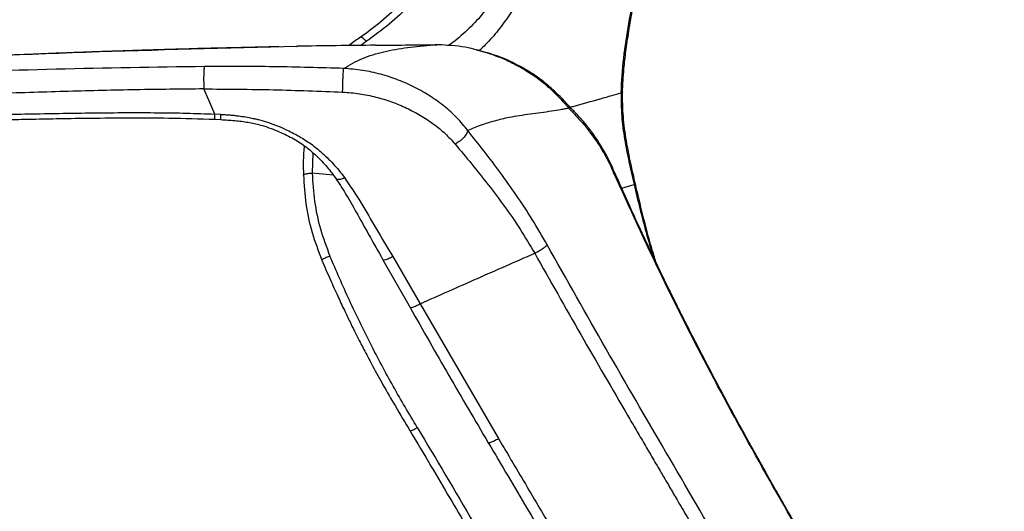
# Paper-space layout '_Right' of a CAD drawing. Units: millimetres. Extents: x -841 to -106, y -16 to 991.
# Drawn here: x -424 to -185, y 562 to 681 of the extents above; entities that cross this region are included whole.
import ezdxf

# ---------------------------------------------------------------- set-up
doc = ezdxf.new("R2010")
doc.units = ezdxf.units.MM

psp = doc.layouts.new('_Right')

# ---------------------------------------------------------------- linework, layer by layer
at = {"color": 7, "linetype": 'Continuous', "lineweight": 25}
for p, q in [((-340.27, 675.52), (-341.6, 674.55)), ((-323.57, 674.72), (-323.25, 674.65)), ((-310.77, 672.7), (-313.63, 673.41)), ((-375.54, 657.83), (-377.03, 657.89)), ((-377.03, 656.62), (-375.58, 656.56)), ((-377.01, 656.62), (-376.83, 656.62)), ((-287.18, 655.02), (-284.24, 651.09)), ((-353.27, 648.53), (-353.38, 643.56)), ((-348.3, 643.11), (-353.38, 643.56)), ((-278.25, 639.89), (-275.28, 640.8)), ((-336.22, 622.54), (-329.61, 610.92)), ((-333.85, 623.35), (-327.17, 611.88)), ((-327.17, 611.88), (-308.2, 579.19))]:
    psp.add_line(p, q, dxfattribs=at)
at = {"color": 7, "linetype": 'Continuous', "lineweight": 25, "flags": 128}
for points in [[(-338.03, 674.59), (-338.02, 674.59), (-338, 674.59)], [(-377.03, 657.89), (-378.51, 661.31), (-379.68, 664)], [(-291.11, 659.34), (-291.13, 659.34), (-291.15, 659.34)]]:
    psp.add_lwpolyline(points, dxfattribs=at)
at = {"color": 7, "linetype": 'Continuous', "lineweight": 25}
for points, knots in [([(-278.42, 663.06), (-278.25, 665.86), (-277.9, 671.48), (-276.56, 679.87), (-274.99, 688.29), (-273.25, 696.72), (-272.04, 702.34), (-271.43, 705.15)], [0, 0, 0, 0, 0.196821, 0.395737, 0.596379, 0.798036, 1, 1, 1, 1]), ([(-278.06, 663.3), (-278.04, 664.05), (-277.98, 665.93), (-277.71, 669.2), (-277.25, 673.34), (-276.53, 678.24), (-275.56, 683.89), (-274.33, 690.3), (-272.87, 697.45), (-271.79, 702.46), (-271.22, 705.09)], [0, 0, 0, 0, 0.053075, 0.133464, 0.231832, 0.348484, 0.483644, 0.637422, 0.809661, 1, 1, 1, 1]), ([(-298.94, 703.85), (-300.01, 701.75), (-302.15, 697.57), (-305.56, 691.43), (-309.01, 686.05), (-312.55, 681.45), (-316.2, 677.77), (-318.88, 675.4), (-320.48, 674.52), (-320.56, 674.48)], [0, 0, 0, 0, 0.189186, 0.378351, 0.567485, 0.709328, 0.851138, 0.992905, 1, 1, 1, 1]), ([(-295.61, 699.44), (-297.05, 696.6), (-299.92, 690.91), (-303.94, 684.16), (-307.52, 679.12), (-310.16, 675.84), (-312.1, 674.01), (-312.92, 673.23)], [0, 0, 0, 0, 0.296606, 0.593158, 0.741465, 0.889757, 1, 1, 1, 1]), ([(-327.1, 690.77), (-328.6, 688.78), (-331.47, 684.97), (-336.52, 680.29), (-340.05, 677.71), (-341.76, 676.46)], [0, 0, 0, 0, 0.361661, 0.691561, 1, 1, 1, 1]), ([(-325.26, 689.98), (-326.69, 688.1), (-329.52, 684.38), (-334.63, 679.58), (-338.39, 676.88), (-340.27, 675.52)], [0, 0, 0, 0, 0.335205, 0.666892, 1, 1, 1, 1]), ([(-341.64, 676.54), (-342.53, 675.96), (-343.49, 675.32), (-344.4, 674.57), (-344.47, 674.51)], [0, 0, 0, 0, 0.919903, 1, 1, 1, 1]), ([(-341.64, 676.54), (-342.53, 675.96), (-343.49, 675.32), (-344.4, 674.57), (-344.47, 674.51)], [0, 0, 0, 0, 0.920051, 1, 1, 1, 1]), ([(-340.27, 675.52), (-340.37, 675.63), (-340.55, 675.84), (-340.83, 676.1), (-341.09, 676.32), (-341.31, 676.47), (-341.49, 676.55), (-341.6, 676.57), (-341.63, 676.54), (-341.64, 676.54)], [0, 0, 0, 0, 0.160632, 0.321256, 0.481882, 0.642503, 0.803125, 0.963751, 1, 1, 1, 1]), ([(-562.27, 665.92), (-545.19, 666.73), (-511.03, 668.35), (-459.77, 670.8), (-408.46, 673.12), (-374.24, 673.93), (-357.12, 674.34)], [0, 0, 0, 0, 0.249927, 0.499865, 0.749883, 1, 1, 1, 1]), ([(-361.46, 674.22), (-363.67, 674.18), (-369.15, 674.07), (-377.5, 673.87), (-386.09, 673.64), (-393.47, 673.41), (-399.65, 673.21), (-405, 673.03), (-409.96, 672.85), (-414.91, 672.66), (-424.32, 672.3), (-438.19, 671.72), (-454.28, 671.01), (-468.17, 670.36), (-479.68, 669.82), (-490.74, 669.29), (-499.28, 668.89), (-505.79, 668.58), (-510.87, 668.33), (-516.95, 668.04), (-524.05, 667.71), (-532.16, 667.32), (-541.28, 666.89), (-551.42, 666.41), (-558.52, 666.07), (-562.23, 665.89)], [0, 0, 0, 0, 0.03305, 0.081838, 0.124597, 0.161323, 0.192008, 0.216934, 0.241291, 0.265947, 0.290903, 0.381864, 0.473187, 0.5313, 0.589402, 0.645111, 0.696641, 0.717099, 0.742339, 0.772641, 0.808005, 0.848425, 0.893897, 0.944418, 1, 1, 1, 1]), ([(-338.03, 674.59), (-341.22, 674.55), (-347.59, 674.49), (-353.94, 674.39), (-357.12, 674.34)], [0, 0, 0, 0, 0.499947, 1, 1, 1, 1]), ([(-357.12, 674.34), (-357.11, 674.34), (-357.1, 674.34), (-357.09, 674.3), (-357.08, 674.3)], [0, 0, 0, 0, 0.94471, 1, 1, 1, 1]), ([(-345.74, 668.97), (-344.26, 669.84), (-341.32, 671.56), (-336.93, 672.84), (-333.2, 673.62), (-330.28, 674.07), (-327.15, 674.43), (-324.99, 674.61), (-323.86, 674.7)], [0, 0, 0, 0, 0.246163, 0.49303, 0.616734, 0.740608, 0.86466, 1, 1, 1, 1]), ([(-338, 674.59), (-335.6, 674.61), (-330.78, 674.66), (-325.98, 674.7), (-323.57, 674.72)], [0, 0, 0, 0, 0.500011, 1, 1, 1, 1]), ([(-323.86, 674.7), (-323.81, 674.7), (-323.71, 674.71), (-323.62, 674.72), (-323.57, 674.72)], [0, 0, 0, 0, 0.559959, 1, 1, 1, 1]), ([(-310.81, 672.74), (-312.89, 673.32), (-317.04, 674.48), (-321.39, 674.64), (-323.57, 674.72)], [0, 0, 0, 0, 0.500043, 1, 1, 1, 1]), ([(-310.76, 672.78), (-310.75, 672.79), (-310.72, 672.81), (-310.77, 672.78), (-310.81, 672.74)], [0, 0, 0, 0, 0.054893, 1, 1, 1, 1]), ([(-310.81, 672.74), (-309.24, 672.18), (-307.66, 671.63), (-306.09, 670.91), (-305.89, 670.82), (-305.15, 670.47), (-303.73, 669.76), (-302.51, 669.06), (-301.8, 668.66)], [0, 0, 0, 0, 0.499903, 0.501967, 0.519028, 0.567121, 0.750005, 1, 1, 1, 1]), ([(-301.81, 668.87), (-303.34, 669.7), (-306.18, 671.24), (-309.33, 672.27), (-310.78, 672.75)], [0, 0, 0, 0, 0.539496, 1, 1, 1, 1]), ([(-379.58, 669.43), (-391.57, 669.25), (-415.55, 668.9), (-451.44, 667.59), (-487.28, 666.28), (-523.13, 665.02), (-547.02, 664.2), (-558.97, 663.79)], [0, 0, 0, 0, 0.200363, 0.400391, 0.600266, 0.800101, 1, 1, 1, 1]), ([(-379.58, 669.43), (-379.59, 669.36), (-379.62, 669.21), (-379.67, 668.76), (-379.7, 668.12), (-379.73, 667.3), (-379.74, 666.4), (-379.73, 665.5), (-379.71, 664.68), (-379.69, 664.22), (-379.68, 664)], [0, 0, 0, 0, 0.111561, 0.233891, 0.364623, 0.5, 0.635377, 0.766109, 0.888439, 1, 1, 1, 1]), ([(-345.74, 668.97), (-351.38, 669.14), (-362.67, 669.46), (-373.94, 669.44), (-379.58, 669.43)], [0, 0, 0, 0, 0.500335, 1, 1, 1, 1]), ([(-346, 663.24), (-346, 663.44), (-346, 663.87), (-345.98, 664.69), (-345.95, 665.62), (-345.91, 666.58), (-345.86, 667.47), (-345.82, 668.19), (-345.77, 668.71), (-345.75, 668.89), (-345.74, 668.97)], [0, 0, 0, 0, 0.110559, 0.232626, 0.36378, 0.5, 0.63622, 0.767375, 0.889441, 1, 1, 1, 1]), ([(-315.63, 653.9), (-316.48, 654.94), (-318.17, 657.03), (-321.25, 659.8), (-324.67, 662.26), (-328.43, 664.41), (-332.47, 666.22), (-336.74, 667.61), (-341.19, 668.61), (-344.22, 668.85), (-345.74, 668.97)], [0, 0, 0, 0, 0.125035, 0.248819, 0.37332, 0.498136, 0.622795, 0.748589, 0.873781, 1, 1, 1, 1]), ([(-301.8, 668.66), (-301.81, 668.76), (-301.81, 668.88), (-301.9, 668.9), (-301.93, 668.91)], [0, 0, 0, 0, 0.720189, 1, 1, 1, 1]), ([(-290.71, 659.47), (-291.53, 660.36), (-293.18, 662.15), (-296.02, 664.79), (-298.92, 667.1), (-301, 668.34), (-301.93, 668.9)], [0, 0, 0, 0, 0.262713, 0.525735, 0.78807, 1, 1, 1, 1]), ([(-301.8, 668.66), (-300.76, 668), (-298.68, 666.69), (-295.87, 664.33), (-293.31, 661.82), (-291.85, 660.17), (-291.11, 659.34)], [0, 0, 0, 0, 0.250023, 0.500048, 0.750053, 1, 1, 1, 1]), ([(-379.68, 664), (-385.17, 663.94), (-396.12, 663.83), (-412.71, 663.41), (-429.54, 662.89), (-446.05, 662.32), (-462.72, 661.71), (-478.07, 661.14), (-492.15, 660.64), (-505.89, 660.15), (-519.53, 659.68), (-533.58, 659.19), (-546.35, 658.74), (-554.82, 658.44), (-559.01, 658.29)], [0, 0, 0, 0, 0.091659, 0.182787, 0.277327, 0.373137, 0.459156, 0.55627, 0.630051, 0.694725, 0.786282, 0.858268, 0.929814, 1, 1, 1, 1]), ([(-379.68, 664), (-374.06, 663.96), (-362.83, 663.89), (-351.6, 663.45), (-346, 663.24)], [0, 0, 0, 0, 0.500949, 1, 1, 1, 1]), ([(-346, 663.24), (-344.64, 663.13), (-341.92, 662.93), (-337.93, 662.09), (-334.09, 660.91), (-330.44, 659.39), (-327.03, 657.59), (-323.91, 655.53), (-321.07, 653.24), (-319.5, 651.5), (-318.71, 650.63)], [0, 0, 0, 0, 0.125445, 0.250408, 0.376463, 0.501836, 0.627585, 0.75268, 0.876263, 1, 1, 1, 1]), ([(-290.8, 659.58), (-290.56, 659.64), (-288.04, 660.31), (-284.73, 661.26), (-280.85, 662.36), (-279.16, 662.85), (-278.42, 663.06)], [0, 0, 0, 0, 0.056874, 0.585024, 0.817411, 1, 1, 1, 1]), ([(-278.09, 663.3), (-278.08, 663.29), (-278.05, 663.24), (-278.17, 663.16), (-278.34, 663.09), (-278.42, 663.06)], [0, 0, 0, 0, 0.106824, 0.588932, 1, 1, 1, 1]), ([(-278.42, 663.06), (-278.41, 661.18), (-278.38, 657.41), (-277.61, 651.82), (-276.55, 646.28), (-275.7, 642.62), (-275.28, 640.8)], [0, 0, 0, 0, 0.249929, 0.499919, 0.749949, 1, 1, 1, 1]), ([(-274.93, 640.91), (-275.32, 642.59), (-276.11, 646.06), (-277.18, 651.49), (-278.02, 657.32), (-278.05, 661.37), (-278.06, 663.46)], [0, 0, 0, 0, 0.226677, 0.468929, 0.726722, 1, 1, 1, 1]), ([(-291.11, 659.34), (-291.04, 659.39), (-290.89, 659.47), (-290.8, 659.56), (-290.82, 659.59), (-290.83, 659.61)], [0, 0, 0, 0, 0.333301, 0.66664, 1, 1, 1, 1]), ([(-287.27, 655.75), (-287.85, 656.4), (-289.02, 657.71), (-290.22, 658.96), (-290.82, 659.59)], [0, 0, 0, 0, 0.4997674, 1, 1, 1, 1]), ([(-558.39, 653.89), (-557.18, 653.92), (-554.61, 654.01), (-550.52, 654.14), (-545.97, 654.29), (-540.95, 654.45), (-535.35, 654.64), (-529.62, 654.83), (-525.03, 654.98), (-521.88, 655.09), (-519.95, 655.15), (-518.2, 655.21), (-516.61, 655.26), (-515.19, 655.31), (-513.84, 655.35), (-509.08, 655.51), (-501.25, 655.77), (-490.03, 656.13), (-479.09, 656.47), (-467.7, 656.8), (-457.77, 657.08), (-449.03, 657.31), (-441.67, 657.5), (-434.28, 657.67), (-426.8, 657.84), (-419.44, 657.99), (-412.14, 658.12), (-405.01, 658.21), (-397.94, 658.26), (-390.91, 658.24), (-383.93, 658.15), (-379.32, 657.98), (-377.03, 657.89)], [0, 0, 0, 0, 0.019988, 0.042538, 0.067649, 0.095321, 0.125655, 0.160354, 0.190183, 0.201766, 0.212406, 0.222103, 0.230857, 0.238669, 0.245538, 0.253242, 0.317479, 0.375222, 0.439029, 0.498522, 0.563656, 0.603339, 0.643161, 0.685349, 0.725683, 0.766826, 0.807119, 0.846264, 0.884743, 0.923897, 0.962288, 1, 1, 1, 1]), ([(-377.02, 656.65), (-377.03, 656.65), (-377.04, 656.66), (-377.04, 656.88), (-377.04, 657.29), (-377.04, 657.69), (-377.03, 657.89)], [0, 0, 0, 0, 0.108556, 0.409054, 0.709552, 1, 1, 1, 1]), ([(-375.57, 656.56), (-375.57, 656.56), (-375.58, 656.55), (-375.58, 656.81), (-375.56, 657.23), (-375.55, 657.63), (-375.54, 657.83)], [0, 0, 0, 0, 0.245714, 0.5, 0.754286, 1, 1, 1, 1]), ([(-375.54, 657.83), (-375.27, 657.81), (-374.71, 657.78), (-373.84, 657.72), (-372.91, 657.64), (-371.93, 657.54), (-370.64, 657.37), (-369.22, 657.15), (-367.86, 656.89), (-367.04, 656.7), (-366.62, 656.59), (-366.49, 656.56), (-366.44, 656.54), (-366.42, 656.54), (-366.41, 656.54), (-366.41, 656.54), (-366.41, 656.54), (-366.41, 656.54), (-366.41, 656.54), (-366.41, 656.54), (-366.41, 656.54), (-365.67, 656.35), (-364.23, 655.93), (-362.06, 655.13), (-360.07, 654.29), (-358.31, 653.43), (-356.81, 652.64), (-355.4, 651.8), (-354.01, 650.89), (-352.65, 649.89), (-351.24, 648.71), (-349.78, 647.36), (-348.3, 645.85), (-346.88, 644.23), (-346.01, 643.07), (-345.55, 642.47)], [0, 0, 0, 0, 0.021572, 0.044855, 0.0698, 0.096358, 0.124477, 0.174762, 0.212112, 0.236805, 0.244456, 0.247379, 0.248356, 0.248725, 0.248877, 0.248941, 0.248969, 0.248981, 0.248986, 0.248988, 0.248989, 0.24899, 0.311637, 0.374186, 0.445655, 0.499111, 0.547419, 0.596472, 0.646305, 0.696948, 0.748434, 0.811336, 0.874229, 0.935005, 1, 1, 1, 1]), ([(-293.09, 658.94), (-293.83, 658.81), (-295.43, 658.55), (-297.9, 658.22), (-300.49, 657.86), (-303.07, 657.5), (-305.98, 657.01), (-309.11, 656.25), (-312.48, 655.23), (-314.59, 654.34), (-315.63, 653.9)], [0, 0, 0, 0, 0.094651, 0.202916, 0.313272, 0.425538, 0.534648, 0.693577, 0.848477, 1, 1, 1, 1]), ([(-291.15, 659.34), (-291.44, 659.27), (-292.09, 659.12), (-292.74, 659), (-293.09, 658.94)], [0, 0, 0, 0, 0.459831, 1, 1, 1, 1]), ([(-291.11, 659.34), (-290.95, 659.16), (-290.62, 658.8), (-290.29, 658.45), (-290.13, 658.28)], [0, 0, 0, 0, 0.500002, 1, 1, 1, 1]), ([(-290.13, 658.28), (-289.63, 657.76), (-288.64, 656.71), (-287.66, 655.58), (-287.18, 655.02)], [0, 0, 0, 0, 0.500021, 1, 1, 1, 1]), ([(-558.16, 652.62), (-554.92, 652.73), (-548.8, 652.92), (-540.15, 653.21), (-532.57, 653.47), (-526.07, 653.69), (-520.61, 653.87), (-515.89, 654.03), (-511.52, 654.17), (-507.15, 654.32), (-498.85, 654.59), (-486.61, 654.97), (-471.26, 655.43), (-456.77, 655.84), (-443.55, 656.19), (-433.51, 656.42), (-426.21, 656.58), (-420.86, 656.69), (-414.35, 656.81), (-406.66, 656.93), (-397.81, 656.99), (-387.8, 656.98), (-380.74, 656.75), (-377.02, 656.62)], [0, 0, 0, 0, 0.0537029, 0.1014874, 0.1433563, 0.1793114, 0.2093544, 0.2337591, 0.2576045, 0.2817446, 0.3061794, 0.395239, 0.4846447, 0.5605108, 0.635279, 0.7035532, 0.7267874, 0.7562196, 0.7921433, 0.8345381, 0.8833639, 0.9385536, 1, 1, 1, 1]), ([(-375.58, 656.56), (-374.45, 656.49), (-372.24, 656.36), (-369, 655.94), (-365.44, 655.19), (-361.9, 653.86), (-358.29, 652.2), (-355.13, 650.21), (-352.32, 647.8), (-349.77, 645.16), (-348.3, 643.14), (-347.58, 642.16)], [0, 0, 0, 0, 0.094635, 0.186408, 0.275178, 0.406016, 0.533914, 0.654425, 0.772551, 0.888653, 1, 1, 1, 1]), ([(-280.08, 643.98), (-280.69, 645.31), (-281.86, 647.81), (-283.78, 651.03), (-285.57, 653.64), (-286.74, 655.09), (-287.29, 655.76)], [0, 0, 0, 0, 0.2976552, 0.563762, 0.7972667, 1, 1, 1, 1]), ([(-287.18, 655.02), (-287.16, 655.12), (-287.12, 655.33), (-287.16, 655.58), (-287.25, 655.69), (-287.28, 655.74)], [0, 0, 0, 0, 0.365738, 0.731475, 1, 1, 1, 1]), ([(-315.63, 653.9), (-315.73, 653.61), (-315.94, 653.02), (-316.69, 652.06), (-317.65, 651.2), (-318.36, 650.81), (-318.71, 650.63)], [0, 0, 0, 0, 0.241732, 0.5, 0.758269, 1, 1, 1, 1]), ([(-296.34, 626.15), (-297.55, 628.24), (-299.95, 632.4), (-303.78, 638.19), (-307.69, 643.67), (-311.65, 648.91), (-314.3, 652.23), (-315.63, 653.9)], [0, 0, 0, 0, 0.201873, 0.401156, 0.600053, 0.799532, 1, 1, 1, 1]), ([(-355.34, 650.24), (-355.35, 650.17), (-355.63, 647.78), (-355.57, 645.37), (-355.5, 643.03)], [0, 0, 0, 0, 0.0251311, 1, 1, 1, 1]), ([(-318.71, 650.63), (-317.36, 649.01), (-314.68, 645.79), (-310.65, 640.75), (-306.71, 635.53), (-302.88, 630.06), (-300.55, 626.1), (-299.39, 624.12)], [0, 0, 0, 0, 0.20351, 0.404967, 0.604228, 0.801762, 1, 1, 1, 1]), ([(-284.24, 651.09), (-283.52, 649.95), (-282.08, 647.67), (-280.86, 645.06), (-280.25, 643.75)], [0, 0, 0, 0, 0.499873, 1, 1, 1, 1]), ([(-355.5, 643.11), (-355.37, 640.77), (-355.1, 636.1), (-353.59, 629.13), (-351.9, 624.69), (-351.05, 622.46)], [0, 0, 0, 0, 0.3335353, 0.6656344, 1, 1, 1, 1]), ([(-355.49, 643.11), (-355.49, 643.14), (-355.48, 643.22), (-355.25, 643.33), (-354.87, 643.43), (-354.39, 643.51), (-353.87, 643.55), (-353.54, 643.56), (-353.38, 643.56)], [0, 0, 0, 0, 0.1460037, 0.3309742, 0.5159448, 0.6927545, 0.8552095, 1, 1, 1, 1]), ([(-353.38, 643.56), (-353.25, 641.28), (-352.98, 636.74), (-351.54, 629.95), (-349.91, 625.62), (-349.09, 623.45)], [0, 0, 0, 0, 0.333621, 0.665738, 1, 1, 1, 1]), ([(-280.25, 643.75), (-280.2, 643.8), (-280.1, 643.89), (-280.05, 643.96), (-280.08, 643.98), (-280.08, 643.98)], [0, 0, 0, 0, 0.451499, 0.950652, 1, 1, 1, 1]), ([(-185.45, 472.06), (-190.08, 480.22), (-199.34, 496.55), (-213.91, 520.61), (-228.34, 544.7), (-242.44, 568.94), (-255.92, 593.47), (-268.69, 618.34), (-276.4, 635.28), (-280.25, 643.75)], [0, 0, 0, 0, 0.1432944, 0.2863695, 0.4292853, 0.5720764, 0.7147899, 0.857392, 1, 1, 1, 1]), ([(-185.41, 472.18), (-187.22, 475.43), (-190.64, 481.57), (-195.58, 490.11), (-199.92, 497.48), (-203.62, 503.71), (-207.01, 509.37), (-210.32, 514.88), (-213.78, 520.64), (-219.3, 529.83), (-226.84, 542.45), (-235.12, 556.58), (-242.13, 568.86), (-247.97, 579.32), (-253.76, 589.97), (-258.19, 598.4), (-261.31, 604.47), (-263.15, 608.08), (-264.91, 611.61), (-266.73, 615.28), (-268.74, 619.4), (-271.09, 624.29), (-273.8, 630.04), (-276.85, 636.7), (-278.96, 641.46), (-280.08, 643.98)], [0, 0, 0, 0, 0.056912, 0.107113, 0.150625, 0.187463, 0.217639, 0.251342, 0.285492, 0.320237, 0.415034, 0.509958, 0.570379, 0.631066, 0.693076, 0.755679, 0.77688, 0.797531, 0.817633, 0.837306, 0.860289, 0.887828, 0.92029, 0.957681, 1, 1, 1, 1]), ([(-347.76, 642.42), (-346.95, 641.2), (-345.2, 638.53), (-342.59, 633.89), (-339.59, 628.47), (-337.39, 624.59), (-336.22, 622.54)], [0, 0, 0, 0, 0.197877, 0.430446, 0.698394, 1, 1, 1, 1]), ([(-347.68, 642.32), (-347.63, 642.26), (-347.53, 642.14), (-347.25, 642.06), (-346.89, 642.06), (-346.35, 642.14), (-345.87, 642.34), (-345.55, 642.47)], [0, 0, 0, 0, 0.163836, 0.338035, 0.512232, 0.682845, 1, 1, 1, 1]), ([(-345.55, 642.47), (-344.22, 640.49), (-341.54, 636.49), (-337.79, 629.95), (-335.17, 625.56), (-333.85, 623.35)], [0, 0, 0, 0, 0.3289501, 0.6624376, 1, 1, 1, 1]), ([(-275.28, 640.8), (-275.18, 640.84), (-274.98, 640.91), (-274.97, 641), (-274.97, 641.05)], [0, 0, 0, 0, 0.505813, 1, 1, 1, 1]), ([(-275.28, 640.8), (-274.35, 636.92), (-272.95, 631.05), (-271.22, 625.3), (-270.63, 623.35)], [0, 0, 0, 0, 0.661921, 1, 1, 1, 1]), ([(-269.97, 621.97), (-270.3, 623.09), (-271.44, 626.87), (-273.13, 633.22), (-274.35, 638.5), (-274.95, 641.05)], [0, 0, 0, 0, 0.177439, 0.601849, 1, 1, 1, 1]), ([(-299.39, 624.12), (-299.07, 624.29), (-298.44, 624.63), (-297.54, 625.19), (-296.79, 625.73), (-296.49, 626.01), (-296.34, 626.15)], [0, 0, 0, 0, 0.243912, 0.500004, 0.756094, 1, 1, 1, 1]), ([(-223.87, 500.14), (-228.7, 508.59), (-238.35, 525.48), (-252.9, 550.75), (-267.53, 575.9), (-282.17, 600.96), (-291.62, 617.76), (-296.34, 626.15)], [0, 0, 0, 0, 0.200158, 0.4003227, 0.6004397, 0.8003713, 1, 1, 1, 1]), ([(-327.17, 611.88), (-322.53, 613.93), (-313.27, 618.05), (-304.01, 622.1), (-299.39, 624.12)], [0, 0, 0, 0, 0.4999987, 1, 1, 1, 1]), ([(-299.39, 624.12), (-295.67, 617.54), (-288.25, 604.36), (-279.94, 590.11), (-274.77, 581.25), (-272.75, 577.79), (-270.72, 574.33), (-269.08, 571.54), (-267.72, 569.22), (-266.44, 567.03), (-264.63, 563.93), (-262.19, 559.77), (-259.73, 555.56), (-257.66, 552.01), (-256.18, 549.48), (-254.92, 547.31), (-253.66, 545.14), (-252.4, 542.97), (-251.14, 540.8), (-249.88, 538.63), (-246.4, 532.63), (-238.63, 519.23), (-231.31, 506.51), (-226.61, 498.36)], [0, 0, 0, 0, 0.156784, 0.31361, 0.34121, 0.368807, 0.396402, 0.423994, 0.435657, 0.451843, 0.476517, 0.509679, 0.551329, 0.577253, 0.594498, 0.611743, 0.628988, 0.646233, 0.663479, 0.680724, 0.69797, 0.806379, 1, 1, 1, 1]), ([(-349.09, 623.45), (-349.24, 623.39), (-349.55, 623.26), (-350.02, 623.05), (-350.47, 622.83), (-350.82, 622.65), (-351.03, 622.52), (-351.04, 622.48), (-351.05, 622.47)], [0, 0, 0, 0, 0.142434, 0.302059, 0.475625, 0.657104, 0.838583, 1, 1, 1, 1]), ([(-351.05, 622.46), (-350.39, 620.91), (-349.14, 617.99), (-347.3, 613.93), (-345.69, 610.49), (-344.31, 607.63), (-343.15, 605.3), (-341.97, 602.94), (-340.51, 600.1), (-338.55, 596.4), (-336.08, 591.93), (-333.07, 586.74), (-330.87, 583.05), (-329.7, 581.08)], [0, 0, 0, 0, 0.108999, 0.204179, 0.285624, 0.353379, 0.407459, 0.452736, 0.522638, 0.612408, 0.722054, 0.851273, 1, 1, 1, 1]), ([(-327.89, 581.83), (-329.86, 585.15), (-333.81, 591.81), (-339.29, 602.16), (-344.46, 612.7), (-347.55, 619.86), (-349.09, 623.45)], [0, 0, 0, 0, 0.249305, 0.499968, 0.750058, 1, 1, 1, 1]), ([(-336.18, 622.57), (-336.17, 622.55), (-336.12, 622.46), (-335.64, 622.56), (-334.83, 622.85), (-334.16, 623.19), (-333.85, 623.35)], [0, 0, 0, 0, 0.100924, 0.408011, 0.715097, 1, 1, 1, 1]), ([(-329.57, 610.95), (-329.55, 610.93), (-329.49, 610.88), (-328.98, 611.03), (-328.15, 611.37), (-327.49, 611.71), (-327.17, 611.88)], [0, 0, 0, 0, 0.116582, 0.418308, 0.720035, 1, 1, 1, 1]), ([(-329.61, 610.92), (-326.5, 605.43), (-320.29, 594.46), (-313.87, 583.58), (-310.66, 578.14)], [0, 0, 0, 0, 0.500093, 1, 1, 1, 1]), ([(-329.7, 581.08), (-327.98, 578.21), (-324.72, 572.74), (-320.09, 564.92), (-315.96, 557.87), (-312.34, 551.61), (-309.22, 546.17), (-306.57, 541.51), (-304.27, 537.46), (-302.17, 533.75), (-299.38, 528.84), (-295.91, 522.71), (-292.59, 516.91), (-290.04, 512.48), (-288.07, 509.07), (-285.62, 504.79), (-282.67, 499.65), (-279.33, 493.8), (-276.98, 489.68), (-275.78, 487.56)], [0, 0, 0, 0, 0.0930369, 0.1773669, 0.2530104, 0.3199706, 0.378282, 0.4271352, 0.468555, 0.5076724, 0.545282, 0.6253709, 0.703229, 0.730942, 0.7672897, 0.8129695, 0.867983, 0.9323267, 1, 1, 1, 1]), ([(-329.69, 581.08), (-329.67, 581.07), (-329.63, 581.03), (-329.42, 581.08), (-329.1, 581.2), (-328.71, 581.38), (-328.29, 581.6), (-328.02, 581.76), (-327.89, 581.83)], [0, 0, 0, 0, 0.158742, 0.3388092, 0.5188765, 0.6922787, 0.8537182, 1, 1, 1, 1]), ([(-327.89, 581.83), (-323.29, 574.13), (-314.09, 558.72), (-300.72, 535.2), (-287.36, 511.71), (-278.42, 496.1), (-273.95, 488.3)], [0, 0, 0, 0, 0.249777, 0.4995771, 0.7500119, 1, 1, 1, 1]), ([(-310.62, 578.17), (-310.62, 578.15), (-310.6, 578.11), (-310.39, 578.16), (-310.08, 578.25), (-309.67, 578.43), (-309.06, 578.72), (-308.54, 579), (-308.2, 579.19)], [0, 0, 0, 0, 0.088658, 0.243339, 0.40163, 0.559921, 0.714602, 1, 1, 1, 1]), ([(-308.2, 579.19), (-305.87, 575.26), (-301.24, 567.45), (-294.34, 555.79), (-287.53, 544.27), (-280.5, 532.38), (-273.38, 520.33), (-266.31, 508.33), (-259.69, 497.09), (-255.44, 489.84), (-253.39, 486.34)], [0, 0, 0, 0, 0.127328, 0.253102, 0.377325, 0.5, 0.637392, 0.766519, 0.887387, 1, 1, 1, 1]), ([(-310.66, 578.14), (-309.06, 575.44), (-305.94, 570.14), (-301.45, 562.57), (-297.4, 555.71), (-294.07, 550.1), (-291.42, 545.61), (-289.36, 542.13), (-287.55, 539.06), (-285.53, 535.65), (-283.02, 531.4), (-279.8, 525.94), (-276.03, 519.53), (-271.7, 512.17), (-266.81, 503.85), (-261.47, 494.75), (-257.76, 488.42), (-255.87, 485.19)], [0, 0, 0, 0, 0.087511, 0.171218, 0.245123, 0.309229, 0.352725, 0.390175, 0.421578, 0.451937, 0.500361, 0.559026, 0.627931, 0.707077, 0.796469, 0.896108, 1, 1, 1, 1])]:
    psp.add_open_spline(points, degree=3, knots=knots, dxfattribs=at)

doc.saveas('drawing.dxf')
